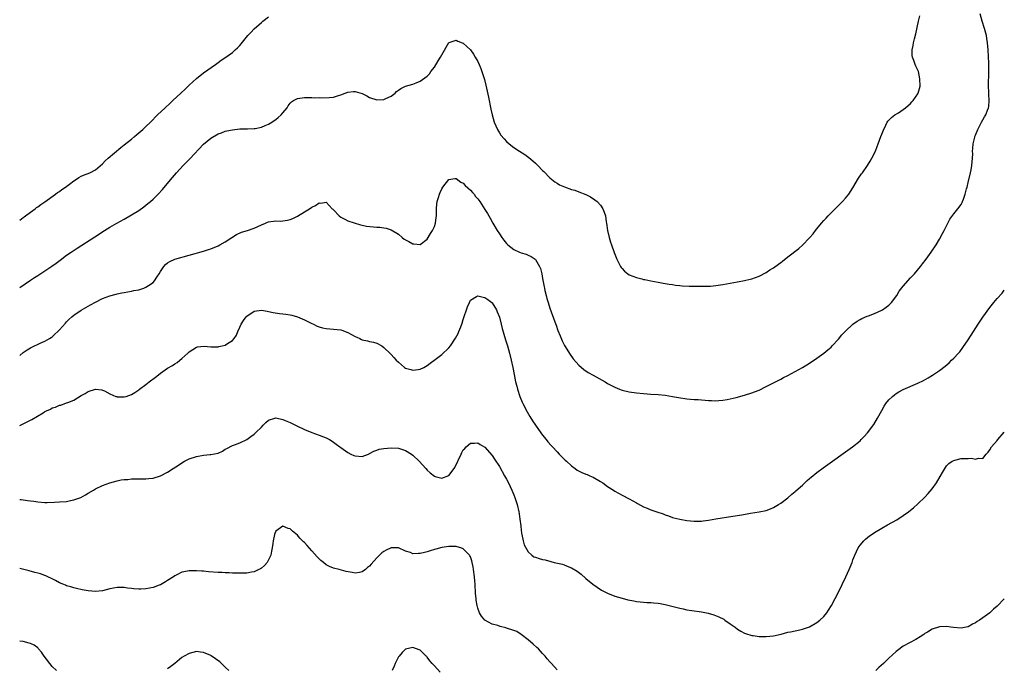
# Model space of a CAD drawing. Units: inches. Extents: x 2607000 to 2610000, y 1518000 to 1521000.
# Drawn here: x 2607000 to 2607273, y 1518666 to 1518845 of the extents above; entities that cross this region are included whole.
import ezdxf

# ---------------------------------------------------------------- set-up
doc = ezdxf.new("R2010")
doc.units = ezdxf.units.IN
doc.header["$MEASUREMENT"] = 0
doc.layers.add('LD26071518_10ft', color=52, linetype='Continuous')

msp = doc.modelspace()

# ---------------------------------------------------------------- linework, layer by layer
at = {"layer": 'LD26071518_10ft'}
for points, elevation in [([(2607000, 1518752.37), (2607001, 1518753.16), (2607002.09, 1518753.91), (2607003, 1518754.46), (2607003.35, 1518754.65), (2607005.7, 1518755.7), (2607007, 1518756.26), (2607008.26, 1518757), (2607008.7, 1518757.3), (2607009, 1518757.51), (2607009.73, 1518758.27), (2607010.56, 1518759), (2607011, 1518759.45), (2607012.68, 1518761.32), (2607013, 1518761.63), (2607013.66, 1518762.34), (2607014.45, 1518763), (2607015, 1518763.47), (2607017, 1518764.86), (2607019, 1518766.02), (2607019.65, 1518766.35), (2607021, 1518767.09), (2607023, 1518768.08), (2607025, 1518768.84), (2607026.72, 1518769.28), (2607027, 1518769.38), (2607028.35, 1518769.65), (2607029, 1518769.8), (2607029.95, 1518769.95), (2607031, 1518770.15), (2607031.69, 1518770.31), (2607033, 1518770.55), (2607034.38, 1518771), (2607035, 1518771.23), (2607035.72, 1518771.72), (2607037, 1518772.57), (2607037.41, 1518773), (2607038.07, 1518774.07), (2607038.67, 1518775), (2607039, 1518775.61), (2607039.92, 1518777), (2607040.42, 1518777.58), (2607041, 1518778), (2607041.61, 1518778.39), (2607043.01, 1518778.99), (2607051, 1518781.24), (2607052.32, 1518781.68), (2607053, 1518781.87), (2607055, 1518782.72), (2607055.51, 1518783), (2607057, 1518783.86), (2607058.85, 1518785), (2607060.13, 1518785.87), (2607061.5, 1518786.5), (2607063.15, 1518787), (2607065, 1518787.66), (2607067, 1518788.55), (2607068.19, 1518789), (2607068.73, 1518789.27), (2607069, 1518789.37), (2607071, 1518789.65), (2607072.4, 1518789.6), (2607073, 1518789.62), (2607074.21, 1518789.79), (2607075, 1518789.98), (2607075.71, 1518790.29), (2607077, 1518790.92), (2607079, 1518792.12), (2607080.36, 1518793), (2607081, 1518793.46), (2607082.06, 1518793.94), (2607083, 1518794.64), (2607083.45, 1518794.55), (2607085, 1518794.81), (2607086.67, 1518793), (2607086.85, 1518792.85), (2607087, 1518792.66), (2607088.54, 1518791), (2607089, 1518790.64), (2607090.11, 1518790.11), (2607091, 1518789.66), (2607094.51, 1518788.51), (2607095, 1518788.45), (2607096.18, 1518788.18), (2607099, 1518787.91), (2607099.87, 1518787.87), (2607101, 1518787.74), (2607101.61, 1518787.61), (2607103, 1518787.2), (2607105, 1518785.92), (2607106.09, 1518785), (2607106.6, 1518784.6), (2607107, 1518784.34), (2607107.88, 1518783.88), (2607109, 1518783.3), (2607109.29, 1518783.29), (2607111, 1518783.08), (2607113, 1518784.61), (2607113.87, 1518786.13), (2607114.44, 1518787), (2607115, 1518788.12), (2607115.28, 1518789), (2607115.45, 1518790.55), (2607115.52, 1518791), (2607115.57, 1518791.57), (2607115.56, 1518793), (2607115.64, 1518794.36), (2607115.77, 1518795), (2607116.14, 1518796.14), (2607116.36, 1518797), (2607116.54, 1518797.46), (2607117, 1518798.49), (2607117.33, 1518799), (2607119, 1518801.11), (2607120.65, 1518801.35), (2607121, 1518801.35), (2607122.35, 1518800.35), (2607123, 1518800.06), (2607123.49, 1518799.49), (2607125, 1518798.13), (2607125.51, 1518797.51), (2607125.97, 1518797), (2607126.42, 1518796.42), (2607127, 1518795.75), (2607127.55, 1518795), (2607129, 1518792.8), (2607129.67, 1518791.67), (2607130.05, 1518791), (2607130.41, 1518790.41), (2607131.22, 1518789), (2607132.41, 1518787), (2607133, 1518786.05), (2607133.72, 1518785), (2607134.26, 1518784.26), (2607135, 1518783.34), (2607135.17, 1518783.17), (2607135.36, 1518783), (2607137, 1518781.72), (2607138.57, 1518781), (2607139, 1518780.82), (2607140.38, 1518780.38), (2607141, 1518780.11), (2607141.8, 1518779.8), (2607142.89, 1518779), (2607143, 1518778.9), (2607144.15, 1518777), (2607144.42, 1518776.42), (2607144.74, 1518775), (2607145, 1518773.63), (2607145.39, 1518771.39), (2607145.47, 1518771), (2607145.63, 1518770.37), (2607145.93, 1518769), (2607146.14, 1518768.14), (2607146.5, 1518767), (2607147, 1518765.49), (2607148.38, 1518761.62), (2607148.7, 1518760.7), (2607149.24, 1518759.24), (2607149.81, 1518757.81), (2607150.43, 1518756.43), (2607151.08, 1518755.08), (2607152.59, 1518752.59), (2607153.42, 1518751.42), (2607155, 1518749.69), (2607156.46, 1518748.46), (2607157.65, 1518747.65), (2607159, 1518746.88), (2607162.36, 1518745), (2607163, 1518744.6), (2607165, 1518743.51), (2607166.31, 1518743), (2607166.79, 1518742.79), (2607167, 1518742.71), (2607169, 1518742.24), (2607171, 1518741.99), (2607173, 1518741.8), (2607175, 1518741.64), (2607177, 1518741.5), (2607179, 1518741.29), (2607181, 1518740.97), (2607182.65, 1518740.65), (2607185, 1518740.32), (2607187, 1518740.17), (2607188.1, 1518740.1), (2607191, 1518739.84), (2607191.81, 1518739.81), (2607193, 1518739.78), (2607193.84, 1518739.84), (2607195, 1518739.94), (2607196.13, 1518740.13), (2607197, 1518740.29), (2607198.68, 1518740.68), (2607201, 1518741.32), (2607203, 1518741.94), (2607203.77, 1518742.23), (2607205, 1518742.73), (2607207, 1518743.7), (2607211, 1518745.74), (2607211.81, 1518746.19), (2607213, 1518746.8), (2607215, 1518747.88), (2607217, 1518749.01), (2607219, 1518750.24), (2607221, 1518751.55), (2607223, 1518752.96), (2607224.1, 1518753.9), (2607225, 1518754.68), (2607225.31, 1518755), (2607227, 1518756.84), (2607227.99, 1518758.01), (2607229, 1518759.11), (2607231, 1518761.01), (2607232.17, 1518761.83), (2607233, 1518762.31), (2607233.45, 1518762.55), (2607235, 1518763.23), (2607235.35, 1518763.35), (2607237, 1518764), (2607239, 1518764.85), (2607239.26, 1518765), (2607240.28, 1518765.72), (2607241, 1518766.25), (2607241.39, 1518766.61), (2607241.73, 1518767), (2607243.17, 1518769), (2607243.87, 1518770.13), (2607245, 1518771.56), (2607247, 1518773.85), (2607248.05, 1518775), (2607249.75, 1518777), (2607250.31, 1518777.69), (2607251.31, 1518779), (2607252.76, 1518781), (2607254.07, 1518783), (2607255, 1518784.59), (2607255.86, 1518786.14), (2607256.29, 1518787), (2607257.34, 1518789), (2607257.93, 1518790.07), (2607259, 1518791.6), (2607260.1, 1518793), (2607261, 1518794.2), (2607261.3, 1518794.7), (2607261.45, 1518795), (2607261.66, 1518795.66), (2607262.18, 1518797), (2607262.55, 1518798.55), (2607262.68, 1518799), (2607263, 1518800.27), (2607263.65, 1518803), (2607263.78, 1518803.78), (2607264.01, 1518805), (2607264.18, 1518807), (2607264.23, 1518808.23), (2607264.22, 1518809), (2607264.27, 1518809.73), (2607264.4, 1518811), (2607264.83, 1518812.83), (2607264.87, 1518813), (2607265, 1518813.35), (2607265.64, 1518815), (2607266.67, 1518817), (2607267, 1518817.6), (2607267.55, 1518818.45), (2607267.87, 1518819), (2607268.35, 1518820.35), (2607268.63, 1518821), (2607268.7, 1518821.3), (2607268.78, 1518823), (2607268.67, 1518824.67), (2607268.69, 1518825.31), (2607268.64, 1518827), (2607268.71, 1518831), (2607268.67, 1518832.67), (2607268.67, 1518833.33), (2607268.49, 1518837), (2607268.33, 1518839), (2607268.17, 1518840.17), (2607268.02, 1518841), (2607267.48, 1518843), (2607266.85, 1518845), (2607266.34, 1518847)], 7710), ([(2607000, 1518771.18), (2607003, 1518773.21), (2607004.09, 1518773.91), (2607005, 1518774.54), (2607008.93, 1518777.07), (2607010.08, 1518777.92), (2607011.21, 1518778.79), (2607013, 1518780.13), (2607014.25, 1518781), (2607015.9, 1518782.1), (2607020.79, 1518785.21), (2607023.5, 1518787), (2607025, 1518787.91), (2607026.94, 1518789), (2607029, 1518790.11), (2607031, 1518791.28), (2607033, 1518792.56), (2607034.44, 1518793.56), (2607035.57, 1518794.43), (2607036.29, 1518795), (2607037, 1518795.64), (2607038.42, 1518797), (2607039.63, 1518798.37), (2607041.8, 1518801), (2607043.48, 1518803), (2607045.33, 1518805), (2607047.18, 1518806.82), (2607051, 1518810.92), (2607053, 1518812.58), (2607055, 1518813.79), (2607055.92, 1518814.08), (2607057, 1518814.52), (2607057.43, 1518814.57), (2607059, 1518814.91), (2607061, 1518815.11), (2607063, 1518815.16), (2607063.15, 1518815.15), (2607065, 1518815.23), (2607065.25, 1518815.25), (2607067, 1518815.63), (2607068.05, 1518816.05), (2607069, 1518816.46), (2607069.93, 1518817), (2607070.53, 1518817.47), (2607071, 1518817.77), (2607071.69, 1518818.31), (2607072.52, 1518819), (2607073, 1518819.63), (2607074.14, 1518821), (2607074.44, 1518821.56), (2607075, 1518822.25), (2607075.37, 1518822.63), (2607075.96, 1518823), (2607077, 1518823.6), (2607077.66, 1518823.66), (2607079, 1518823.87), (2607079.81, 1518823.81), (2607081, 1518823.81), (2607081.72, 1518823.72), (2607083, 1518823.79), (2607083.7, 1518823.7), (2607085.81, 1518823.81), (2607087, 1518823.93), (2607088.36, 1518824.36), (2607089, 1518824.53), (2607090.23, 1518825), (2607091, 1518825.34), (2607092.54, 1518825.46), (2607093, 1518825.52), (2607094.95, 1518824.95), (2607096.29, 1518824.29), (2607097, 1518823.88), (2607099, 1518823.16), (2607101, 1518823.25), (2607101.56, 1518823.56), (2607103, 1518824.24), (2607104.08, 1518825), (2607104.5, 1518825.5), (2607105, 1518825.91), (2607105.63, 1518826.37), (2607107, 1518827), (2607109, 1518827.57), (2607109.9, 1518827.9), (2607111, 1518828.38), (2607113, 1518829.78), (2607113.58, 1518830.42), (2607114.04, 1518831), (2607115, 1518832.28), (2607116.04, 1518833.96), (2607116.64, 1518835), (2607117, 1518835.69), (2607119, 1518839.05), (2607119.06, 1518839.06), (2607121, 1518839.7), (2607121.47, 1518839.47), (2607122.69, 1518839), (2607123, 1518838.86), (2607125, 1518837), (2607125.8, 1518835.8), (2607126.31, 1518835), (2607127, 1518833.8), (2607127.37, 1518833), (2607127.85, 1518831.85), (2607128.16, 1518831), (2607128.85, 1518828.85), (2607129.26, 1518827.26), (2607129.97, 1518823.97), (2607130.63, 1518820.63), (2607130.98, 1518819), (2607131.58, 1518817), (2607131.98, 1518815.98), (2607132.46, 1518815), (2607133, 1518814.04), (2607133.44, 1518813.44), (2607134.35, 1518812.35), (2607135, 1518811.62), (2607135.72, 1518811), (2607137, 1518810.01), (2607138.54, 1518809), (2607140.05, 1518808.05), (2607141.21, 1518807.21), (2607142.3, 1518806.3), (2607143, 1518805.65), (2607143.67, 1518805), (2607145, 1518803.61), (2607145.28, 1518803.28), (2607147, 1518801.59), (2607148.42, 1518800.42), (2607149, 1518800.08), (2607149.66, 1518799.66), (2607151.06, 1518799.06), (2607153, 1518798.38), (2607153.89, 1518798.11), (2607155, 1518797.73), (2607156.97, 1518796.97), (2607158.27, 1518796.27), (2607159.49, 1518795.49), (2607160.11, 1518795), (2607161, 1518793.96), (2607161.68, 1518793), (2607162.07, 1518792.07), (2607162.38, 1518791), (2607162.64, 1518789.36), (2607162.71, 1518789), (2607162.99, 1518787), (2607163.43, 1518785), (2607163.78, 1518783.78), (2607164.05, 1518783), (2607164.83, 1518780.83), (2607165.53, 1518779), (2607166.57, 1518777), (2607166.74, 1518776.74), (2607167, 1518776.44), (2607167.73, 1518775.73), (2607168.65, 1518775), (2607169, 1518774.73), (2607171, 1518773.9), (2607172.47, 1518773.53), (2607173, 1518773.42), (2607173.36, 1518773.36), (2607175, 1518773.05), (2607177, 1518772.66), (2607178.37, 1518772.37), (2607179, 1518772.27), (2607180.07, 1518772.07), (2607181, 1518771.97), (2607181.84, 1518771.84), (2607183, 1518771.74), (2607183.67, 1518771.67), (2607185.58, 1518771.58), (2607189.52, 1518771.52), (2607191, 1518771.55), (2607191.58, 1518771.58), (2607193, 1518771.71), (2607195, 1518772.01), (2607199, 1518772.71), (2607200.92, 1518773.08), (2607202.53, 1518773.47), (2607203, 1518773.6), (2607204.05, 1518773.95), (2607205, 1518774.35), (2607207, 1518775.35), (2607208.03, 1518776.03), (2607209, 1518776.63), (2607210.39, 1518777.61), (2607211, 1518778.13), (2607211.51, 1518778.49), (2607213, 1518779.7), (2607215.98, 1518782.02), (2607217.05, 1518782.95), (2607219, 1518784.96), (2607219.96, 1518786.04), (2607220.66, 1518787), (2607221, 1518787.41), (2607222.34, 1518789), (2607223, 1518789.72), (2607223.63, 1518790.37), (2607224.18, 1518791), (2607226.58, 1518793.42), (2607227.59, 1518794.41), (2607228.17, 1518795), (2607229, 1518795.94), (2607229.85, 1518797), (2607231, 1518798.83), (2607232.54, 1518801.46), (2607233.36, 1518802.64), (2607233.64, 1518803), (2607235.11, 1518805), (2607235.79, 1518806.21), (2607236.29, 1518807), (2607237.24, 1518809), (2607237.72, 1518810.28), (2607238.05, 1518811), (2607238.79, 1518813), (2607239, 1518813.67), (2607239.37, 1518814.63), (2607240.15, 1518816.15), (2607240.55, 1518817), (2607240.74, 1518817.26), (2607241.71, 1518818.29), (2607242.6, 1518819), (2607243.63, 1518819.63), (2607245, 1518820.5), (2607245.62, 1518821), (2607247, 1518822.18), (2607247.39, 1518822.61), (2607247.76, 1518823), (2607249, 1518824.86), (2607249.08, 1518825), (2607249.63, 1518827), (2607249.62, 1518829), (2607249.16, 1518831), (2607249, 1518831.39), (2607248.48, 1518832.48), (2607248.29, 1518833), (2607247.95, 1518834.05), (2607247.57, 1518835), (2607247.49, 1518835.49), (2607247.44, 1518837), (2607247.72, 1518838.28), (2607247.81, 1518839), (2607248.07, 1518840.07), (2607248.49, 1518841.51), (2607249.22, 1518845), (2607249.55, 1518846.45)], 7720), ([(2607000, 1518789.85), (2607001, 1518790.57), (2607001.23, 1518790.77), (2607001.61, 1518791), (2607003, 1518792.04), (2607004.33, 1518793), (2607004.68, 1518793.32), (2607005, 1518793.49), (2607005.82, 1518794.18), (2607007, 1518794.91), (2607009.89, 1518797), (2607010.5, 1518797.5), (2607011, 1518797.8), (2607011.67, 1518798.33), (2607012.7, 1518799), (2607013.8, 1518799.8), (2607015, 1518800.7), (2607015.47, 1518801), (2607016.37, 1518801.63), (2607017, 1518801.99), (2607017.7, 1518802.3), (2607019.41, 1518803), (2607021, 1518803.8), (2607023, 1518805.45), (2607023.73, 1518806.27), (2607024.52, 1518807), (2607028.05, 1518809.95), (2607029, 1518810.67), (2607031, 1518812.32), (2607031.81, 1518813), (2607032.45, 1518813.55), (2607033, 1518814), (2607034.17, 1518815), (2607035, 1518815.76), (2607036.28, 1518817), (2607038.24, 1518819), (2607040.29, 1518821), (2607041.72, 1518822.28), (2607042.47, 1518823), (2607044.69, 1518825), (2607045.87, 1518826.13), (2607047, 1518827.23), (2607049, 1518829.11), (2607051, 1518830.68), (2607054.3, 1518833), (2607055, 1518833.53), (2607055.86, 1518834.14), (2607057.17, 1518835), (2607059, 1518836.32), (2607059.78, 1518837), (2607060.4, 1518837.6), (2607061, 1518838.27), (2607063.28, 1518841), (2607064.13, 1518841.87), (2607065, 1518842.84), (2607067, 1518844.66), (2607067.44, 1518845), (2607069, 1518846.15)], 7730), ([(2607000, 1518732.96), (2607001, 1518733.42), (2607002.04, 1518733.96), (2607003, 1518734.44), (2607003.37, 1518734.63), (2607006.47, 1518736.47), (2607007, 1518736.77), (2607008.53, 1518737.47), (2607009, 1518737.78), (2607009.96, 1518738.03), (2607011, 1518738.52), (2607011.42, 1518738.58), (2607013, 1518739.17), (2607013.34, 1518739.34), (2607015, 1518739.99), (2607017, 1518741.23), (2607018.16, 1518741.84), (2607019, 1518742.36), (2607021, 1518743.03), (2607022.77, 1518742.77), (2607023, 1518742.75), (2607023.48, 1518742.52), (2607025, 1518741.73), (2607026.7, 1518741), (2607026.92, 1518740.92), (2607027, 1518740.9), (2607029, 1518740.85), (2607029.5, 1518741), (2607031, 1518741.54), (2607031.92, 1518742.08), (2607033, 1518742.82), (2607033.22, 1518743), (2607035, 1518744.28), (2607035.91, 1518745), (2607037.68, 1518746.32), (2607038.49, 1518747), (2607039, 1518747.39), (2607040.32, 1518748.32), (2607041, 1518748.79), (2607042.4, 1518749.6), (2607043, 1518749.99), (2607043.63, 1518750.37), (2607044.44, 1518751), (2607045, 1518751.47), (2607046.66, 1518753), (2607047, 1518753.35), (2607047.97, 1518754.03), (2607049, 1518754.62), (2607049.31, 1518754.69), (2607051.12, 1518754.88), (2607053, 1518754.73), (2607053.25, 1518754.75), (2607055, 1518754.76), (2607055.21, 1518754.79), (2607056.17, 1518755), (2607057, 1518755.21), (2607057.65, 1518755.65), (2607059, 1518756.44), (2607059.5, 1518757), (2607060.08, 1518757.92), (2607060.5, 1518759), (2607061, 1518760.19), (2607061.38, 1518761), (2607062.01, 1518761.99), (2607062.78, 1518763), (2607063, 1518763.26), (2607065, 1518764.64), (2607067, 1518764.91), (2607068.58, 1518764.58), (2607069, 1518764.54), (2607070.24, 1518764.24), (2607071.99, 1518763.99), (2607073, 1518763.88), (2607073.78, 1518763.78), (2607075, 1518763.59), (2607075.48, 1518763.48), (2607077, 1518763.07), (2607079, 1518762.25), (2607081, 1518761.23), (2607081.49, 1518761), (2607082.48, 1518760.48), (2607083, 1518760.25), (2607083.98, 1518759.98), (2607085, 1518759.77), (2607087, 1518759.65), (2607089, 1518759.41), (2607089.31, 1518759.31), (2607091, 1518758.69), (2607093, 1518757.61), (2607093.44, 1518757.44), (2607094.32, 1518757), (2607094.8, 1518756.8), (2607095, 1518756.69), (2607096.43, 1518756.43), (2607097, 1518756.23), (2607098.06, 1518756.06), (2607099, 1518755.78), (2607100.39, 1518755), (2607101, 1518754.58), (2607102.77, 1518752.77), (2607103, 1518752.58), (2607103.75, 1518751.75), (2607104.39, 1518751), (2607105, 1518750.44), (2607106.7, 1518749), (2607107, 1518748.8), (2607108.43, 1518748.43), (2607109, 1518748.25), (2607110.47, 1518748.47), (2607111, 1518748.52), (2607112.06, 1518749), (2607113, 1518749.51), (2607113.81, 1518750.19), (2607115.23, 1518751.23), (2607117, 1518752.61), (2607119, 1518754.46), (2607119.42, 1518755), (2607120.86, 1518757.14), (2607121.54, 1518758.46), (2607121.78, 1518759), (2607122.28, 1518760.28), (2607122.7, 1518761.3), (2607123, 1518762.33), (2607124.19, 1518765.81), (2607124.68, 1518767), (2607125, 1518767.62), (2607126.64, 1518768.64), (2607127, 1518768.9), (2607128.47, 1518768.47), (2607129, 1518768.42), (2607129.81, 1518767.81), (2607130.94, 1518767), (2607131, 1518766.94), (2607132.16, 1518765), (2607132.43, 1518764.43), (2607133, 1518762.96), (2607133.52, 1518761), (2607133.81, 1518759.81), (2607134.22, 1518758.22), (2607134.68, 1518756.68), (2607135.21, 1518755), (2607135.79, 1518753), (2607136.29, 1518751), (2607136.7, 1518749), (2607137.06, 1518747.06), (2607137.5, 1518745), (2607137.8, 1518743.8), (2607138.03, 1518743), (2607138.69, 1518741), (2607139.36, 1518739.36), (2607139.51, 1518739), (2607140.67, 1518736.67), (2607141.41, 1518735.41), (2607142.18, 1518734.18), (2607143, 1518732.98), (2607143.82, 1518731.82), (2607145, 1518730.22), (2607145.98, 1518729), (2607146.42, 1518728.42), (2607147.35, 1518727.35), (2607147.74, 1518727), (2607149, 1518725.62), (2607149.62, 1518725), (2607150.28, 1518724.28), (2607151.28, 1518723.28), (2607151.58, 1518723), (2607153, 1518721.74), (2607153.99, 1518721), (2607154.59, 1518720.59), (2607155.89, 1518719.89), (2607157, 1518719.44), (2607157.3, 1518719.3), (2607158.08, 1518719), (2607159, 1518718.58), (2607161, 1518717.42), (2607161.66, 1518717), (2607163, 1518716.03), (2607164.61, 1518715), (2607165, 1518714.74), (2607167, 1518713.59), (2607169, 1518712.61), (2607170.02, 1518712.02), (2607171, 1518711.5), (2607171.31, 1518711.31), (2607173, 1518710.39), (2607173.97, 1518709.97), (2607175, 1518709.57), (2607176.69, 1518709), (2607178.4, 1518708.4), (2607179, 1518708.15), (2607179.88, 1518707.88), (2607181, 1518707.47), (2607181.38, 1518707.38), (2607183.07, 1518706.93), (2607185, 1518706.58), (2607187, 1518706.4), (2607189, 1518706.45), (2607189.49, 1518706.51), (2607191, 1518706.7), (2607193, 1518707.04), (2607197.76, 1518707.76), (2607200.19, 1518708.19), (2607202.6, 1518708.6), (2607205, 1518708.97), (2607207, 1518709.41), (2607208.16, 1518709.84), (2607209, 1518710.19), (2607210.41, 1518711), (2607211, 1518711.37), (2607213, 1518712.9), (2607214.12, 1518713.88), (2607215, 1518714.61), (2607215.2, 1518714.8), (2607217, 1518716.41), (2607218.34, 1518717.66), (2607219, 1518718.2), (2607219.42, 1518718.58), (2607221, 1518719.87), (2607222.77, 1518721.23), (2607230.87, 1518727), (2607233, 1518728.72), (2607233.31, 1518729), (2607234.14, 1518729.86), (2607235.08, 1518730.92), (2607236.78, 1518733.22), (2607237.83, 1518735), (2607239, 1518737.12), (2607239.71, 1518738.29), (2607240.18, 1518739), (2607241, 1518740.03), (2607242, 1518741), (2607242.55, 1518741.45), (2607243, 1518741.77), (2607243.76, 1518742.24), (2607245, 1518742.91), (2607249, 1518744.67), (2607250.57, 1518745.43), (2607251.86, 1518746.14), (2607253.1, 1518746.9), (2607255, 1518748.18), (2607256.61, 1518749.39), (2607257.68, 1518750.32), (2607258.4, 1518751), (2607259, 1518751.59), (2607260.29, 1518753), (2607260.62, 1518753.38), (2607261.5, 1518754.5), (2607263, 1518756.65), (2607264.45, 1518759), (2607265.71, 1518761), (2607267, 1518762.96), (2607269, 1518765.67), (2607270.08, 1518767), (2607271, 1518768.15), (2607272.37, 1518769.63), (2607273, 1518770.45)], 7700), ([(2607000, 1518712.43), (2607000.39, 1518712.39), (2607002.15, 1518712.15), (2607003, 1518712), (2607003.91, 1518711.91), (2607005, 1518711.73), (2607007, 1518711.6), (2607007.59, 1518711.59), (2607009.64, 1518711.64), (2607011, 1518711.73), (2607013, 1518711.9), (2607014.13, 1518712.13), (2607015, 1518712.28), (2607016.92, 1518713), (2607018.26, 1518713.74), (2607019, 1518714.18), (2607020.44, 1518715), (2607021, 1518715.34), (2607023, 1518716.33), (2607025, 1518717.06), (2607027, 1518717.62), (2607028.15, 1518717.85), (2607029, 1518717.97), (2607030, 1518718), (2607031, 1518718.12), (2607031.84, 1518718.16), (2607033, 1518718.13), (2607033.86, 1518718.14), (2607035, 1518718.13), (2607035.81, 1518718.19), (2607037, 1518718.33), (2607039, 1518718.96), (2607041, 1518720.02), (2607042.51, 1518721), (2607044.04, 1518721.96), (2607045, 1518722.59), (2607045.68, 1518723), (2607047, 1518723.67), (2607049, 1518724.35), (2607051, 1518724.67), (2607052.85, 1518724.85), (2607053, 1518724.85), (2607055, 1518725.3), (2607056.19, 1518725.81), (2607057, 1518726.32), (2607057.43, 1518726.57), (2607059, 1518727.4), (2607059.59, 1518727.59), (2607061, 1518728.13), (2607063, 1518729.07), (2607064.1, 1518729.9), (2607065, 1518730.55), (2607065.48, 1518731), (2607067, 1518732.5), (2607067.55, 1518733), (2607068.27, 1518733.73), (2607069, 1518734.41), (2607070.78, 1518735), (2607071, 1518735.06), (2607073, 1518734.63), (2607073.65, 1518734.35), (2607075, 1518733.73), (2607076.82, 1518732.82), (2607079, 1518731.81), (2607081.01, 1518730.99), (2607083, 1518730.28), (2607084.26, 1518729.74), (2607085, 1518729.48), (2607085.94, 1518729), (2607086.61, 1518728.61), (2607087, 1518728.27), (2607087.77, 1518727.77), (2607088.76, 1518727), (2607089, 1518726.79), (2607091, 1518725.44), (2607091.81, 1518725), (2607092.61, 1518724.61), (2607093, 1518724.49), (2607095, 1518724.37), (2607096.67, 1518725), (2607096.89, 1518725.11), (2607097, 1518725.16), (2607098.16, 1518725.84), (2607099, 1518726.12), (2607099.68, 1518726.32), (2607101, 1518726.55), (2607103, 1518726.73), (2607105, 1518726.65), (2607107, 1518726.04), (2607108.63, 1518725), (2607109, 1518724.74), (2607110.76, 1518723), (2607112.6, 1518721), (2607113, 1518720.55), (2607113.81, 1518719.81), (2607115, 1518718.86), (2607115.17, 1518718.83), (2607117, 1518718.32), (2607119, 1518719.06), (2607120.47, 1518721), (2607120.68, 1518721.32), (2607122.39, 1518725), (2607122.6, 1518725.4), (2607123, 1518726.14), (2607123.4, 1518726.59), (2607123.83, 1518727), (2607125, 1518728.04), (2607126.07, 1518728.07), (2607127, 1518728.15), (2607127.69, 1518727.69), (2607129, 1518726.92), (2607131, 1518724.58), (2607131.6, 1518723.6), (2607133, 1518721.53), (2607134.46, 1518719), (2607135, 1518718.03), (2607135.53, 1518717), (2607136.46, 1518715), (2607137, 1518713.69), (2607137.26, 1518713), (2607137.91, 1518711), (2607138.39, 1518709), (2607138.47, 1518708.47), (2607138.71, 1518707), (2607138.91, 1518705.09), (2607138.91, 1518704.91), (2607139.13, 1518703.13), (2607139.27, 1518702.73), (2607139.61, 1518701), (2607139.87, 1518699.87), (2607141, 1518697.87), (2607141.96, 1518697), (2607142.56, 1518696.56), (2607143, 1518696.44), (2607144.03, 1518696.03), (2607145, 1518695.83), (2607145.65, 1518695.65), (2607147.26, 1518695.26), (2607148.16, 1518695), (2607150.46, 1518694.46), (2607151, 1518694.3), (2607152.22, 1518693.78), (2607153, 1518693.5), (2607154.56, 1518692.56), (2607155.68, 1518691.68), (2607157, 1518690.54), (2607158.95, 1518688.95), (2607160.11, 1518688.11), (2607161.33, 1518687.33), (2607163, 1518686.41), (2607165, 1518685.59), (2607167, 1518685.04), (2607168.65, 1518684.65), (2607170.29, 1518684.29), (2607171, 1518684.16), (2607172.01, 1518684.01), (2607173.85, 1518683.85), (2607175, 1518683.85), (2607175.74, 1518683.74), (2607177, 1518683.69), (2607177.56, 1518683.56), (2607179, 1518683.32), (2607183, 1518682.29), (2607183.93, 1518682.07), (2607185, 1518681.86), (2607186.35, 1518681.65), (2607189, 1518681.26), (2607190.89, 1518680.89), (2607192.45, 1518680.45), (2607193.89, 1518679.89), (2607195.21, 1518679.21), (2607195.53, 1518679), (2607197, 1518677.96), (2607197.58, 1518677.58), (2607198.4, 1518677), (2607199, 1518676.51), (2607199.94, 1518675.94), (2607201, 1518675.37), (2607201.27, 1518675.27), (2607203, 1518674.71), (2607203.32, 1518674.68), (2607205, 1518674.43), (2607205.54, 1518674.46), (2607207, 1518674.44), (2607209, 1518674.67), (2607211.12, 1518675.12), (2607213, 1518675.6), (2607213.72, 1518675.72), (2607215, 1518676.01), (2607216.27, 1518676.26), (2607217, 1518676.44), (2607219, 1518677.16), (2607221, 1518678.31), (2607221.86, 1518679), (2607223, 1518680), (2607223.81, 1518681), (2607224.28, 1518681.72), (2607225.05, 1518683), (2607226.07, 1518685), (2607227, 1518686.76), (2607229.08, 1518691), (2607230, 1518693), (2607230.77, 1518695), (2607231, 1518695.67), (2607231.53, 1518697), (2607231.98, 1518698.02), (2607232.47, 1518699), (2607233, 1518699.75), (2607234.06, 1518701), (2607234.55, 1518701.45), (2607235.66, 1518702.34), (2607236.59, 1518703), (2607237, 1518703.27), (2607239, 1518704.45), (2607240.64, 1518705.36), (2607243.2, 1518706.8), (2607245, 1518707.96), (2607246.42, 1518709), (2607247, 1518709.45), (2607247.85, 1518710.15), (2607249, 1518711.17), (2607250.94, 1518713.06), (2607251.9, 1518714.1), (2607253, 1518715.41), (2607254.18, 1518717), (2607255.24, 1518718.76), (2607255.88, 1518719.88), (2607256.67, 1518721.33), (2607257, 1518721.73), (2607257.61, 1518722.39), (2607258.54, 1518723), (2607259, 1518723.25), (2607259.32, 1518723.32), (2607261, 1518723.74), (2607261.82, 1518723.82), (2607263, 1518723.81), (2607263.88, 1518723.88), (2607265, 1518723.6), (2607265.88, 1518723.88), (2607267, 1518723.82), (2607267.97, 1518725), (2607268.49, 1518725.51), (2607269, 1518726.19), (2607269.49, 1518727), (2607271, 1518728.73), (2607271.21, 1518729), (2607273, 1518731.12)], 7690), ([(2607149, 1518665.21), (2607147.44, 1518667), (2607147.21, 1518667.21), (2607147, 1518667.44), (2607146.27, 1518668.27), (2607145.69, 1518669), (2607145, 1518669.71), (2607143.8, 1518671), (2607143.4, 1518671.4), (2607142.35, 1518672.35), (2607141, 1518673.53), (2607139.04, 1518675.04), (2607137.8, 1518675.8), (2607137, 1518676.15), (2607135, 1518676.79), (2607134.82, 1518676.82), (2607133.2, 1518677.2), (2607132.53, 1518677.47), (2607131, 1518677.9), (2607129, 1518679), (2607128.05, 1518680.05), (2607127.51, 1518681), (2607127, 1518682.31), (2607126.81, 1518683), (2607126.56, 1518684.56), (2607126.53, 1518685), (2607126.4, 1518686.4), (2607126.39, 1518687), (2607126.29, 1518688.29), (2607126.25, 1518689), (2607126.19, 1518689.81), (2607126.08, 1518691), (2607125.85, 1518693), (2607125.74, 1518693.74), (2607125.5, 1518695), (2607125.4, 1518695.4), (2607125, 1518696.52), (2607124.84, 1518696.84), (2607124.72, 1518697), (2607123, 1518698.76), (2607122.34, 1518699), (2607121.33, 1518699.33), (2607121, 1518699.38), (2607119.43, 1518699.43), (2607119, 1518699.39), (2607117, 1518699.11), (2607115.35, 1518698.65), (2607115, 1518698.59), (2607113.82, 1518698.18), (2607113, 1518697.95), (2607112.24, 1518697.76), (2607111, 1518697.42), (2607110.55, 1518697.45), (2607109, 1518697.4), (2607108.31, 1518697.69), (2607107, 1518698.13), (2607105, 1518699.01), (2607103, 1518699.04), (2607101.62, 1518698.38), (2607101, 1518698.04), (2607100.41, 1518697.59), (2607099.77, 1518697), (2607099, 1518696.22), (2607097.47, 1518694.53), (2607097, 1518693.92), (2607096.47, 1518693.53), (2607095.85, 1518693), (2607095, 1518692.39), (2607094.22, 1518692.22), (2607093, 1518692.02), (2607092.14, 1518692.14), (2607090.48, 1518692.48), (2607088.62, 1518693), (2607087, 1518693.38), (2607085.88, 1518693.88), (2607085, 1518694.31), (2607084.19, 1518695), (2607083.52, 1518695.52), (2607083, 1518695.98), (2607082.49, 1518696.49), (2607081, 1518698.2), (2607079.66, 1518699.66), (2607079, 1518700.46), (2607078.71, 1518700.71), (2607078.44, 1518701), (2607077.69, 1518701.69), (2607077, 1518702.57), (2607075.62, 1518703.62), (2607075, 1518704.31), (2607074.42, 1518704.42), (2607073, 1518705.04), (2607072.92, 1518705), (2607071, 1518703.61), (2607070.72, 1518703), (2607070.68, 1518702.68), (2607070.26, 1518701), (2607070.21, 1518700.21), (2607070.03, 1518699), (2607069.86, 1518698.14), (2607069.6, 1518697), (2607069, 1518695.72), (2607068.57, 1518695), (2607067.85, 1518694.15), (2607067, 1518693.4), (2607066.76, 1518693.24), (2607066.3, 1518693), (2607065, 1518692.4), (2607064.28, 1518692.28), (2607063, 1518692.02), (2607062.01, 1518692.01), (2607061, 1518691.96), (2607060.02, 1518692.02), (2607059, 1518692.02), (2607058.09, 1518692.09), (2607057, 1518692.11), (2607056.17, 1518692.17), (2607055, 1518692.21), (2607052.39, 1518692.39), (2607051, 1518692.53), (2607050.54, 1518692.54), (2607049, 1518692.69), (2607048.65, 1518692.65), (2607047, 1518692.67), (2607046.52, 1518692.52), (2607045, 1518692.27), (2607043.53, 1518691.53), (2607043, 1518691.3), (2607042.6, 1518691), (2607041, 1518689.98), (2607040.43, 1518689.57), (2607039.46, 1518689), (2607039, 1518688.75), (2607038.63, 1518688.63), (2607037, 1518688.03), (2607035, 1518687.68), (2607033.59, 1518687.59), (2607033, 1518687.57), (2607031.64, 1518687.64), (2607031, 1518687.71), (2607029.87, 1518687.87), (2607029, 1518688.03), (2607028.04, 1518688.04), (2607027, 1518688.07), (2607025, 1518687.61), (2607023, 1518687.07), (2607021, 1518686.89), (2607019, 1518687.07), (2607017.36, 1518687.36), (2607015.75, 1518687.75), (2607015, 1518687.9), (2607014.19, 1518688.19), (2607013, 1518688.49), (2607012.66, 1518688.66), (2607011.78, 1518689), (2607011, 1518689.36), (2607009.96, 1518689.96), (2607009, 1518690.44), (2607007.79, 1518691), (2607007.27, 1518691.27), (2607007, 1518691.39), (2607005.79, 1518691.79), (2607005, 1518692.03), (2607004.21, 1518692.21), (2607002.61, 1518692.61), (2607001.15, 1518693), (2607000, 1518693.27)], 7680), ([(2607273, 1518684.85), (2607271, 1518682.84), (2607270.02, 1518681.98), (2607269, 1518681.05), (2607267, 1518679.6), (2607266.13, 1518679), (2607265.43, 1518678.57), (2607265, 1518678.24), (2607264.16, 1518677.84), (2607263, 1518677.13), (2607262.4, 1518677), (2607261, 1518676.74), (2607258.9, 1518676.9), (2607258.18, 1518677), (2607257, 1518677.21), (2607255, 1518677.17), (2607253, 1518676.52), (2607251.67, 1518675.67), (2607251, 1518675.26), (2607250.64, 1518675), (2607249.66, 1518674.34), (2607248.43, 1518673.57), (2607245, 1518671.79), (2607243.4, 1518670.6), (2607243, 1518670.31), (2607241, 1518668.47), (2607239.48, 1518667), (2607238.19, 1518665.81), (2607237.38, 1518665)], 7680), ([(2607010.22, 1518665), (2607009, 1518666.09), (2607006.83, 1518669), (2607006.07, 1518670.07), (2607005.26, 1518671), (2607005.15, 1518671.15), (2607005, 1518671.3), (2607004.03, 1518672.03), (2607003, 1518672.53), (2607002.64, 1518672.64), (2607001, 1518673.02), (2607000, 1518673.19)], 7670), ([(2607116.59, 1518664.59), (2607115, 1518666.34), (2607114.36, 1518667), (2607113.72, 1518667.72), (2607113, 1518668.76), (2607112.86, 1518668.86), (2607112.7, 1518669), (2607111, 1518670.65), (2607110.73, 1518670.73), (2607109, 1518671.38), (2607107, 1518670.89), (2607106.03, 1518669.97), (2607105.17, 1518669), (2607105, 1518668.79), (2607104.13, 1518667), (2607103.8, 1518666.2), (2607103.31, 1518665)], 7670), ([(2607057.97, 1518665), (2607057, 1518665.98), (2607055.45, 1518667.45), (2607054.28, 1518668.28), (2607053.09, 1518669.09), (2607053, 1518669.14), (2607051, 1518670.05), (2607050.13, 1518670.13), (2607049, 1518670.27), (2607047.97, 1518670.03), (2607047, 1518669.76), (2607045.61, 1518669), (2607045, 1518668.62), (2607043, 1518666.99), (2607041.87, 1518666.13), (2607041, 1518665.44)], 7670)]:
    msp.add_lwpolyline(points, dxfattribs=dict(at, elevation=elevation))

doc.saveas('drawing.dxf')
